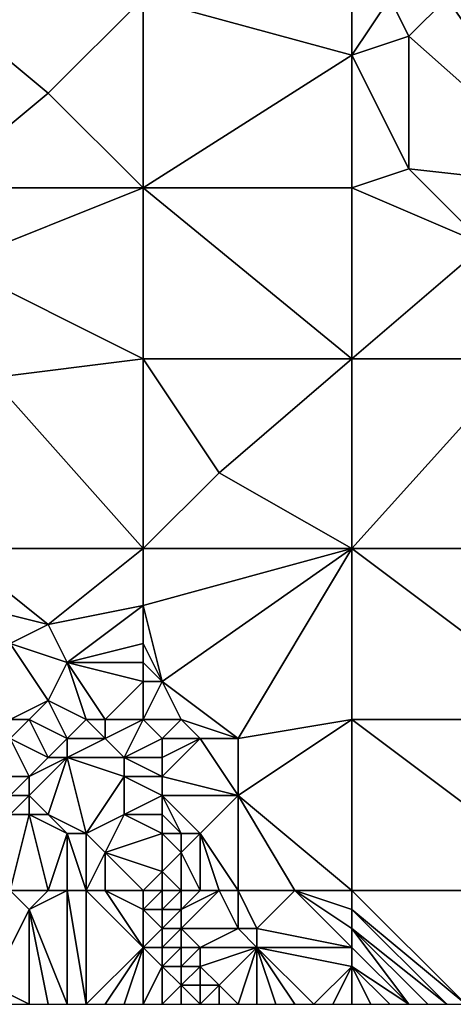
# Model space of a CAD drawing. Units: metres. Extents: x 68750 to 69375, y 350000 to 350500.
# Drawn here: x 69158 to 69181, y 350000 to 350052 of the extents above; entities that cross this region are included whole.
import ezdxf

# ---------------------------------------------------------------- set-up
doc = ezdxf.new("R2010")
doc.units = ezdxf.units.M
doc.layers.add('Terrain', color=15, linetype='Continuous')

msp = doc.modelspace()

# ---------------------------------------------------------------- linework, layer by layer
at = {"layer": 'Terrain'}
for points in [[(69154, 350053, 348.09), (69154, 350043, 349.43), (69160, 350048, 347.69), (69154, 350053, 348.09)], [(69165, 350053, 346.15), (69154, 350053, 348.09), (69160, 350048, 347.69), (69165, 350053, 346.15)], [(69165, 350053, 346.15), (69160, 350048, 347.69), (69165, 350043, 347.67), (69165, 350053, 346.15)], [(69176, 350053, 344.35), (69165, 350053, 346.15), (69176, 350050, 344.93), (69176, 350053, 344.35)], [(69176, 350050, 344.93), (69165, 350053, 346.15), (69165, 350043, 347.67), (69176, 350050, 344.93)], [(69176, 350053, 344.35), (69176, 350050, 344.93), (69178, 350053, 344.02), (69176, 350053, 344.35)], [(69178, 350053, 344.02), (69176, 350050, 344.93), (69179, 350051, 344.25), (69178, 350053, 344.02)], [(69178, 350053, 344.02), (69179, 350051, 344.25), (69181, 350053, 343.42), (69178, 350053, 344.02)], [(69181, 350053, 343.42), (69179, 350051, 344.25), (69188, 350043, 343.4), (69181, 350053, 343.42)], [(69181, 350053, 343.42), (69188, 350043, 343.4), (69188, 350053, 341.68), (69181, 350053, 343.42)], [(69179, 350051, 344.25), (69176, 350050, 344.93), (69179, 350044, 345.28), (69179, 350051, 344.25)], [(69179, 350051, 344.25), (69179, 350044, 345.28), (69188, 350043, 343.4), (69179, 350051, 344.25)], [(69176, 350050, 344.93), (69165, 350043, 347.67), (69176, 350043, 345.95), (69176, 350050, 344.93)], [(69176, 350050, 344.93), (69176, 350043, 345.95), (69179, 350044, 345.28), (69176, 350050, 344.93)], [(69160, 350048, 347.69), (69154, 350043, 349.43), (69165, 350043, 347.67), (69160, 350048, 347.69)], [(69179, 350044, 345.28), (69176, 350043, 345.95), (69183, 350040, 344.99), (69179, 350044, 345.28)], [(69179, 350044, 345.28), (69183, 350040, 344.99), (69188, 350043, 343.4), (69179, 350044, 345.28)], [(69165, 350043, 347.67), (69154, 350043, 349.43), (69155, 350039, 349.9), (69165, 350043, 347.67)], [(69165, 350043, 347.67), (69155, 350039, 349.9), (69165, 350034, 348.85), (69165, 350043, 347.67)], [(69176, 350034, 347.09), (69165, 350043, 347.67), (69165, 350034, 348.85), (69176, 350034, 347.09)], [(69176, 350043, 345.95), (69165, 350043, 347.67), (69176, 350034, 347.09), (69176, 350043, 345.95)], [(69176, 350043, 345.95), (69176, 350034, 347.09), (69183, 350040, 344.99), (69176, 350043, 345.95)], [(69183, 350040, 344.99), (69176, 350034, 347.09), (69185, 350034, 345.67), (69183, 350040, 344.99)], [(69155, 350039, 349.9), (69157, 350033, 350.37), (69165, 350034, 348.85), (69155, 350039, 349.9)], [(69165, 350034, 348.85), (69157, 350033, 350.37), (69165, 350024, 350.08), (69165, 350034, 348.85)], [(69165, 350034, 348.85), (69165, 350024, 350.08), (69169, 350028, 348.92), (69165, 350034, 348.85)], [(69176, 350034, 347.09), (69165, 350034, 348.85), (69169, 350028, 348.92), (69176, 350034, 347.09)], [(69176, 350034, 347.09), (69169, 350028, 348.92), (69176, 350024, 348.54), (69176, 350034, 347.09)], [(69176, 350034, 347.09), (69176, 350024, 348.54), (69185, 350034, 345.67), (69176, 350034, 347.09)], [(69185, 350034, 345.67), (69176, 350024, 348.54), (69188, 350024, 346.72), (69185, 350034, 345.67)], [(69157, 350033, 350.37), (69155, 350024, 351.72), (69165, 350024, 350.08), (69157, 350033, 350.37)], [(69169, 350028, 348.92), (69165, 350024, 350.08), (69176, 350024, 348.54), (69169, 350028, 348.92)], [(69155, 350024, 351.72), (69156, 350021, 351.89), (69160, 350020, 351.31), (69155, 350024, 351.72)], [(69165, 350024, 350.08), (69155, 350024, 351.72), (69160, 350020, 351.31), (69165, 350024, 350.08)], [(69165, 350024, 350.08), (69160, 350020, 351.31), (69165, 350021, 350.51), (69165, 350024, 350.08)], [(69176, 350024, 348.54), (69165, 350024, 350.08), (69165, 350021, 350.51), (69176, 350024, 348.54)], [(69176, 350024, 348.54), (69165, 350021, 350.51), (69166, 350017, 350.78), (69176, 350024, 348.54)], [(69176, 350024, 348.54), (69166, 350017, 350.78), (69170, 350014, 350.78), (69176, 350024, 348.54)], [(69176, 350015, 349.71), (69176, 350024, 348.54), (69170, 350014, 350.78), (69176, 350015, 349.71)], [(69176, 350015, 349.71), (69188, 350015, 348.02), (69176, 350024, 348.54), (69176, 350015, 349.71)], [(69188, 350015, 348.02), (69188, 350024, 346.72), (69176, 350024, 348.54), (69188, 350015, 348.02)], [(69156, 350021, 351.89), (69158, 350019, 351.93), (69160, 350020, 351.31), (69156, 350021, 351.89)], [(69165, 350021, 350.51), (69160, 350020, 351.31), (69161, 350018, 351.43), (69165, 350021, 350.51)], [(69165, 350021, 350.51), (69161, 350018, 351.43), (69165, 350019, 350.76), (69165, 350021, 350.51)], [(69165, 350021, 350.51), (69165, 350019, 350.76), (69166, 350017, 350.78), (69165, 350021, 350.51)], [(69160, 350020, 351.31), (69158, 350019, 351.93), (69161, 350018, 351.43), (69160, 350020, 351.31)], [(69158, 350015, 353.03), (69160, 350016, 352.05), (69158, 350019, 351.93), (69158, 350015, 353.03)], [(69158, 350019, 351.93), (69160, 350016, 352.05), (69161, 350018, 351.43), (69158, 350019, 351.93)], [(69165, 350019, 350.76), (69161, 350018, 351.43), (69165, 350018, 350.79), (69165, 350019, 350.76)], [(69165, 350019, 350.76), (69165, 350018, 350.79), (69166, 350017, 350.78), (69165, 350019, 350.76)], [(69162, 350015, 352.07), (69161, 350018, 351.43), (69160, 350016, 352.05), (69162, 350015, 352.07)], [(69162, 350015, 352.07), (69163, 350015, 351.8), (69161, 350018, 351.43), (69162, 350015, 352.07)], [(69163, 350015, 351.8), (69165, 350017, 350.89), (69161, 350018, 351.43), (69163, 350015, 351.8)], [(69165, 350018, 350.79), (69161, 350018, 351.43), (69165, 350017, 350.89), (69165, 350018, 350.79)], [(69165, 350018, 350.79), (69165, 350017, 350.89), (69166, 350017, 350.78), (69165, 350018, 350.79)], [(69165, 350015, 351.74), (69165, 350017, 350.89), (69163, 350015, 351.8), (69165, 350015, 351.74)], [(69165, 350015, 351.74), (69166, 350017, 350.78), (69165, 350017, 350.89), (69165, 350015, 351.74)], [(69165, 350015, 351.74), (69167, 350015, 351.07), (69166, 350017, 350.78), (69165, 350015, 351.74)], [(69167, 350015, 351.07), (69170, 350014, 350.78), (69166, 350017, 350.78), (69167, 350015, 351.07)], [(69158, 350015, 353.03), (69159, 350015, 352.62), (69160, 350016, 352.05), (69158, 350015, 353.03)], [(69159, 350015, 352.62), (69161, 350014, 352.71), (69160, 350016, 352.05), (69159, 350015, 352.62)], [(69162, 350015, 352.07), (69160, 350016, 352.05), (69161, 350014, 352.71), (69162, 350015, 352.07)], [(69158, 350015, 353.03), (69158, 350014, 353.49), (69159, 350015, 352.62), (69158, 350015, 353.03)], [(69159, 350015, 352.62), (69158, 350014, 353.49), (69160, 350013, 353.3), (69159, 350015, 352.62)], [(69159, 350015, 352.62), (69160, 350013, 353.3), (69161, 350014, 352.71), (69159, 350015, 352.62)], [(69162, 350015, 352.07), (69161, 350014, 352.71), (69163, 350014, 352.01), (69162, 350015, 352.07)], [(69162, 350015, 352.07), (69163, 350014, 352.01), (69163, 350015, 351.8), (69162, 350015, 352.07)], [(69165, 350015, 351.74), (69163, 350015, 351.8), (69163, 350014, 352.01), (69165, 350015, 351.74)], [(69165, 350015, 351.74), (69163, 350014, 352.01), (69164, 350013, 352.19), (69165, 350015, 351.74)], [(69165, 350015, 351.74), (69164, 350013, 352.19), (69166, 350014, 351.75), (69165, 350015, 351.74)], [(69165, 350015, 351.74), (69166, 350014, 351.75), (69167, 350015, 351.07), (69165, 350015, 351.74)], [(69167, 350015, 351.07), (69166, 350014, 351.75), (69168, 350014, 350.96), (69167, 350015, 351.07)], [(69167, 350015, 351.07), (69168, 350014, 350.96), (69170, 350014, 350.78), (69167, 350015, 351.07)], [(69176, 350006, 350.89), (69176, 350015, 349.71), (69170, 350011, 351.06), (69176, 350006, 350.89)], [(69176, 350015, 349.71), (69170, 350014, 350.78), (69170, 350011, 351.06), (69176, 350015, 349.71)], [(69176, 350006, 350.89), (69188, 350006, 349.21), (69176, 350015, 349.71), (69176, 350006, 350.89)], [(69188, 350006, 349.21), (69188, 350015, 348.02), (69176, 350015, 349.71), (69188, 350006, 349.21)], [(69158, 350014, 353.49), (69158, 350012, 354.12), (69159, 350012, 353.92), (69158, 350014, 353.49)], [(69158, 350014, 353.49), (69159, 350012, 353.92), (69160, 350013, 353.3), (69158, 350014, 353.49)], [(69161, 350014, 352.71), (69160, 350013, 353.3), (69161, 350013, 353.07), (69161, 350014, 352.71)], [(69161, 350014, 352.71), (69161, 350013, 353.07), (69163, 350014, 352.01), (69161, 350014, 352.71)], [(69163, 350014, 352.01), (69161, 350013, 353.07), (69164, 350013, 352.19), (69163, 350014, 352.01)], [(69166, 350014, 351.75), (69164, 350013, 352.19), (69166, 350013, 351.84), (69166, 350014, 351.75)], [(69166, 350014, 351.75), (69166, 350013, 351.84), (69168, 350014, 350.96), (69166, 350014, 351.75)], [(69168, 350014, 350.96), (69166, 350013, 351.84), (69166, 350012, 351.87), (69168, 350014, 350.96)], [(69168, 350014, 350.96), (69166, 350012, 351.87), (69170, 350011, 351.06), (69168, 350014, 350.96)], [(69168, 350014, 350.96), (69170, 350011, 351.06), (69170, 350014, 350.78), (69168, 350014, 350.96)], [(69160, 350013, 353.3), (69159, 350012, 353.92), (69161, 350013, 353.07), (69160, 350013, 353.3)], [(69161, 350013, 353.07), (69159, 350012, 353.92), (69159, 350011, 354.23), (69161, 350013, 353.07)], [(69161, 350013, 353.07), (69159, 350011, 354.23), (69160, 350010, 354.23), (69161, 350013, 353.07)], [(69161, 350013, 353.07), (69160, 350010, 354.23), (69162, 350009, 354.02), (69161, 350013, 353.07)], [(69161, 350013, 353.07), (69162, 350009, 354.02), (69164, 350012, 352.49), (69161, 350013, 353.07)], [(69161, 350013, 353.07), (69164, 350012, 352.49), (69164, 350013, 352.19), (69161, 350013, 353.07)], [(69166, 350013, 351.84), (69164, 350013, 352.19), (69166, 350012, 351.87), (69166, 350013, 351.84)], [(69166, 350012, 351.87), (69164, 350013, 352.19), (69164, 350012, 352.49), (69166, 350012, 351.87)], [(69158, 350012, 354.12), (69158, 350011, 354.35), (69159, 350012, 353.92), (69158, 350012, 354.12)], [(69159, 350012, 353.92), (69158, 350011, 354.35), (69159, 350011, 354.23), (69159, 350012, 353.92)], [(69164, 350012, 352.49), (69162, 350009, 354.02), (69164, 350010, 352.82), (69164, 350012, 352.49)], [(69166, 350012, 351.87), (69164, 350012, 352.49), (69166, 350011, 351.87), (69166, 350012, 351.87)], [(69166, 350011, 351.87), (69164, 350012, 352.49), (69164, 350010, 352.82), (69166, 350011, 351.87)], [(69166, 350012, 351.87), (69166, 350011, 351.87), (69170, 350011, 351.06), (69166, 350012, 351.87)], [(69158, 350011, 354.35), (69158, 350010, 354.46), (69159, 350011, 354.23), (69158, 350011, 354.35)], [(69159, 350011, 354.23), (69158, 350010, 354.46), (69159, 350010, 354.38), (69159, 350011, 354.23)], [(69159, 350011, 354.23), (69159, 350010, 354.38), (69160, 350010, 354.23), (69159, 350011, 354.23)], [(69166, 350011, 351.87), (69164, 350010, 352.82), (69166, 350010, 352.05), (69166, 350011, 351.87)], [(69166, 350011, 351.87), (69166, 350010, 352.05), (69167, 350009, 352.16), (69166, 350011, 351.87)], [(69166, 350011, 351.87), (69167, 350009, 352.16), (69168, 350009, 351.72), (69166, 350011, 351.87)], [(69166, 350011, 351.87), (69168, 350009, 351.72), (69170, 350011, 351.06), (69166, 350011, 351.87)], [(69170, 350006, 351.92), (69170, 350011, 351.06), (69168, 350009, 351.72), (69170, 350006, 351.92)], [(69170, 350006, 351.92), (69173, 350006, 351.26), (69170, 350011, 351.06), (69170, 350006, 351.92)], [(69176, 350006, 350.89), (69170, 350011, 351.06), (69173, 350006, 351.26), (69176, 350006, 350.89)], [(69158, 350006, 354.25), (69160, 350006, 354.27), (69159, 350010, 354.38), (69158, 350006, 354.25)], [(69158, 350006, 354.25), (69159, 350010, 354.38), (69158, 350010, 354.46), (69158, 350006, 354.25)], [(69160, 350006, 354.27), (69161, 350009, 354.21), (69159, 350010, 354.38), (69160, 350006, 354.27)], [(69159, 350010, 354.38), (69161, 350009, 354.21), (69160, 350010, 354.23), (69159, 350010, 354.38)], [(69160, 350010, 354.23), (69161, 350009, 354.21), (69162, 350009, 354.02), (69160, 350010, 354.23)], [(69164, 350010, 352.82), (69162, 350009, 354.02), (69163, 350008, 353.92), (69164, 350010, 352.82)], [(69166, 350009, 352.61), (69164, 350010, 352.82), (69163, 350008, 353.92), (69166, 350009, 352.61)], [(69166, 350010, 352.05), (69164, 350010, 352.82), (69166, 350009, 352.61), (69166, 350010, 352.05)], [(69166, 350010, 352.05), (69166, 350009, 352.61), (69167, 350009, 352.16), (69166, 350010, 352.05)], [(69160, 350006, 354.27), (69161, 350006, 354.31), (69161, 350009, 354.21), (69160, 350006, 354.27)], [(69161, 350006, 354.31), (69162, 350006, 354.3), (69161, 350009, 354.21), (69161, 350006, 354.31)], [(69162, 350006, 354.3), (69162, 350009, 354.02), (69161, 350009, 354.21), (69162, 350006, 354.3)], [(69162, 350006, 354.3), (69163, 350008, 353.92), (69162, 350009, 354.02), (69162, 350006, 354.3)], [(69166, 350009, 352.61), (69163, 350008, 353.92), (69166, 350007, 352.93), (69166, 350009, 352.61)], [(69166, 350009, 352.61), (69166, 350007, 352.93), (69167, 350008, 352.22), (69166, 350009, 352.61)], [(69166, 350009, 352.61), (69167, 350008, 352.22), (69167, 350009, 352.16), (69166, 350009, 352.61)], [(69168, 350006, 352.55), (69168, 350009, 351.72), (69167, 350008, 352.22), (69168, 350006, 352.55)], [(69167, 350009, 352.16), (69167, 350008, 352.22), (69168, 350009, 351.72), (69167, 350009, 352.16)], [(69168, 350006, 352.55), (69169, 350006, 352.24), (69168, 350009, 351.72), (69168, 350006, 352.55)], [(69169, 350006, 352.24), (69170, 350006, 351.92), (69168, 350009, 351.72), (69169, 350006, 352.24)], [(69162, 350006, 354.3), (69163, 350006, 354.2), (69163, 350008, 353.92), (69162, 350006, 354.3)], [(69165, 350006, 353.7), (69163, 350008, 353.92), (69163, 350006, 354.2), (69165, 350006, 353.7)], [(69165, 350006, 353.7), (69166, 350007, 352.93), (69163, 350008, 353.92), (69165, 350006, 353.7)], [(69167, 350006, 352.88), (69167, 350008, 352.22), (69166, 350007, 352.93), (69167, 350006, 352.88)], [(69167, 350006, 352.88), (69168, 350006, 352.55), (69167, 350008, 352.22), (69167, 350006, 352.88)], [(69165, 350006, 353.7), (69166, 350006, 353.31), (69166, 350007, 352.93), (69165, 350006, 353.7)], [(69166, 350006, 353.31), (69167, 350006, 352.88), (69166, 350007, 352.93), (69166, 350006, 353.31)], [(69158, 350006, 354.25), (69157, 350001, 354.12), (69159, 350005, 354.16), (69158, 350006, 354.25)], [(69158, 350006, 354.25), (69159, 350005, 354.16), (69160, 350006, 354.27), (69158, 350006, 354.25)], [(69160, 350006, 354.27), (69159, 350005, 354.16), (69161, 350006, 354.31), (69160, 350006, 354.27)], [(69161, 350006, 354.31), (69159, 350005, 354.16), (69161, 350000, 354.04), (69161, 350006, 354.31)], [(69161, 350006, 354.31), (69161, 350000, 354.04), (69162, 350000, 354), (69161, 350006, 354.31)], [(69161, 350006, 354.31), (69162, 350000, 354), (69162, 350006, 354.3), (69161, 350006, 354.31)], [(69165, 350003, 354.2), (69163, 350006, 354.2), (69162, 350006, 354.3), (69165, 350003, 354.2)], [(69165, 350003, 354.2), (69162, 350006, 354.3), (69162, 350000, 354), (69165, 350003, 354.2)], [(69165, 350006, 353.7), (69163, 350006, 354.2), (69165, 350005, 354.06), (69165, 350006, 353.7)], [(69165, 350005, 354.06), (69163, 350006, 354.2), (69165, 350003, 354.2), (69165, 350005, 354.06)], [(69165, 350006, 353.7), (69165, 350005, 354.06), (69166, 350006, 353.31), (69165, 350006, 353.7)], [(69166, 350006, 353.31), (69165, 350005, 354.06), (69166, 350005, 353.85), (69166, 350006, 353.31)], [(69166, 350006, 353.31), (69166, 350005, 353.85), (69167, 350006, 352.88), (69166, 350006, 353.31)], [(69167, 350006, 352.88), (69166, 350005, 353.85), (69167, 350005, 353.42), (69167, 350006, 352.88)], [(69167, 350006, 352.88), (69167, 350005, 353.42), (69168, 350006, 352.55), (69167, 350006, 352.88)], [(69168, 350006, 352.55), (69167, 350005, 353.42), (69169, 350006, 352.24), (69168, 350006, 352.55)], [(69169, 350006, 352.24), (69167, 350004, 353.81), (69170, 350004, 352.53), (69169, 350006, 352.24)], [(69169, 350006, 352.24), (69167, 350005, 353.42), (69167, 350004, 353.81), (69169, 350006, 352.24)], [(69169, 350006, 352.24), (69170, 350004, 352.53), (69170, 350006, 351.92), (69169, 350006, 352.24)], [(69170, 350006, 351.92), (69171, 350004, 352.15), (69173, 350006, 351.26), (69170, 350006, 351.92)], [(69170, 350006, 351.92), (69170, 350004, 352.53), (69171, 350004, 352.15), (69170, 350006, 351.92)], [(69176, 350003, 351.16), (69173, 350006, 351.26), (69171, 350004, 352.15), (69176, 350003, 351.16)], [(69176, 350006, 350.89), (69173, 350006, 351.26), (69176, 350005, 350.98), (69176, 350006, 350.89)], [(69176, 350005, 350.98), (69173, 350006, 351.26), (69176, 350004, 351.03), (69176, 350005, 350.98)], [(69176, 350004, 351.03), (69173, 350006, 351.26), (69176, 350003, 351.16), (69176, 350004, 351.03)], [(69176, 350006, 350.89), (69176, 350005, 350.98), (69182, 350000, 350.77), (69176, 350006, 350.89)], [(69176, 350006, 350.89), (69182, 350000, 350.77), (69188, 350006, 349.21), (69176, 350006, 350.89)], [(69159, 350005, 354.16), (69157, 350001, 354.12), (69159, 350000, 354.08), (69159, 350005, 354.16)], [(69159, 350005, 354.16), (69159, 350000, 354.08), (69160, 350000, 354.08), (69159, 350005, 354.16)], [(69159, 350005, 354.16), (69160, 350000, 354.08), (69161, 350000, 354.04), (69159, 350005, 354.16)], [(69165, 350005, 354.06), (69165, 350003, 354.2), (69166, 350004, 353.96), (69165, 350005, 354.06)], [(69165, 350005, 354.06), (69166, 350004, 353.96), (69166, 350005, 353.85), (69165, 350005, 354.06)], [(69166, 350005, 353.85), (69166, 350004, 353.96), (69167, 350005, 353.42), (69166, 350005, 353.85)], [(69167, 350005, 353.42), (69166, 350004, 353.96), (69167, 350004, 353.81), (69167, 350005, 353.42)], [(69176, 350005, 350.98), (69176, 350004, 351.03), (69181, 350000, 350.87), (69176, 350005, 350.98)], [(69176, 350005, 350.98), (69181, 350000, 350.87), (69182, 350000, 350.77), (69176, 350005, 350.98)], [(69166, 350004, 353.96), (69165, 350003, 354.2), (69166, 350003, 354.09), (69166, 350004, 353.96)], [(69166, 350004, 353.96), (69166, 350003, 354.09), (69167, 350004, 353.81), (69166, 350004, 353.96)], [(69167, 350004, 353.81), (69166, 350003, 354.09), (69167, 350003, 353.92), (69167, 350004, 353.81)], [(69167, 350004, 353.81), (69167, 350003, 353.92), (69168, 350003, 353.66), (69167, 350004, 353.81)], [(69167, 350004, 353.81), (69168, 350003, 353.66), (69170, 350004, 352.53), (69167, 350004, 353.81)], [(69170, 350004, 352.53), (69168, 350003, 353.66), (69171, 350003, 352.38), (69170, 350004, 352.53)], [(69170, 350004, 352.53), (69171, 350003, 352.38), (69171, 350004, 352.15), (69170, 350004, 352.53)], [(69176, 350003, 351.16), (69171, 350004, 352.15), (69171, 350003, 352.38), (69176, 350003, 351.16)], [(69176, 350004, 351.03), (69176, 350003, 351.16), (69179, 350000, 351.14), (69176, 350004, 351.03)], [(69176, 350004, 351.03), (69179, 350000, 351.14), (69180, 350000, 350.98), (69176, 350004, 351.03)], [(69176, 350004, 351.03), (69180, 350000, 350.98), (69181, 350000, 350.87), (69176, 350004, 351.03)], [(69165, 350003, 354.2), (69162, 350000, 354), (69163, 350000, 354), (69165, 350003, 354.2)], [(69165, 350003, 354.2), (69163, 350000, 354), (69164, 350000, 354.03), (69165, 350003, 354.2)], [(69165, 350003, 354.2), (69164, 350000, 354.03), (69165, 350000, 354.04), (69165, 350003, 354.2)], [(69165, 350003, 354.2), (69165, 350000, 354.04), (69166, 350002, 354.17), (69165, 350003, 354.2)], [(69165, 350003, 354.2), (69166, 350002, 354.17), (69166, 350003, 354.09), (69165, 350003, 354.2)], [(69166, 350003, 354.09), (69166, 350002, 354.17), (69167, 350003, 353.92), (69166, 350003, 354.09)], [(69167, 350003, 353.92), (69166, 350002, 354.17), (69167, 350002, 354.04), (69167, 350003, 353.92)], [(69167, 350003, 353.92), (69167, 350002, 354.04), (69168, 350003, 353.66), (69167, 350003, 353.92)], [(69168, 350003, 353.66), (69167, 350002, 354.04), (69168, 350002, 353.83), (69168, 350003, 353.66)], [(69168, 350003, 353.66), (69168, 350002, 353.83), (69171, 350003, 352.38), (69168, 350003, 353.66)], [(69171, 350003, 352.38), (69168, 350002, 353.83), (69169, 350001, 353.83), (69171, 350003, 352.38)], [(69171, 350003, 352.38), (69169, 350001, 353.83), (69170, 350000, 353.83), (69171, 350003, 352.38)], [(69171, 350003, 352.38), (69170, 350000, 353.83), (69171, 350000, 353.55), (69171, 350003, 352.38)], [(69171, 350003, 352.38), (69171, 350000, 353.55), (69172, 350000, 353.19), (69171, 350003, 352.38)], [(69171, 350003, 352.38), (69172, 350000, 353.19), (69173, 350000, 352.81), (69171, 350003, 352.38)], [(69171, 350003, 352.38), (69173, 350000, 352.81), (69174, 350000, 352.43), (69171, 350003, 352.38)], [(69176, 350003, 351.16), (69171, 350003, 352.38), (69176, 350002, 351.33), (69176, 350003, 351.16)], [(69176, 350002, 351.33), (69171, 350003, 352.38), (69174, 350000, 352.43), (69176, 350002, 351.33)], [(69176, 350003, 351.16), (69176, 350002, 351.33), (69179, 350000, 351.14), (69176, 350003, 351.16)], [(69166, 350002, 354.17), (69165, 350000, 354.04), (69166, 350000, 354.06), (69166, 350002, 354.17)], [(69166, 350002, 354.17), (69166, 350000, 354.06), (69167, 350001, 354.11), (69166, 350002, 354.17)], [(69166, 350002, 354.17), (69167, 350001, 354.11), (69167, 350002, 354.04), (69166, 350002, 354.17)], [(69167, 350002, 354.04), (69167, 350001, 354.11), (69168, 350002, 353.83), (69167, 350002, 354.04)], [(69168, 350002, 353.83), (69167, 350001, 354.11), (69168, 350001, 354), (69168, 350002, 353.83)], [(69168, 350002, 353.83), (69168, 350001, 354), (69169, 350001, 353.83), (69168, 350002, 353.83)], [(69176, 350002, 351.33), (69174, 350000, 352.43), (69175, 350000, 352.15), (69176, 350002, 351.33)], [(69176, 350002, 351.33), (69175, 350000, 352.15), (69176, 350000, 351.85), (69176, 350002, 351.33)], [(69176, 350002, 351.33), (69176, 350000, 351.85), (69177, 350000, 351.53), (69176, 350002, 351.33)], [(69176, 350002, 351.33), (69177, 350000, 351.53), (69178, 350000, 351.32), (69176, 350002, 351.33)], [(69176, 350002, 351.33), (69178, 350000, 351.32), (69179, 350000, 351.14), (69176, 350002, 351.33)], [(69157, 350001, 354.12), (69158, 350000, 354.08), (69159, 350000, 354.08), (69157, 350001, 354.12)], [(69167, 350001, 354.11), (69166, 350000, 354.06), (69167, 350000, 354.08), (69167, 350001, 354.11)], [(69167, 350001, 354.11), (69167, 350000, 354.08), (69168, 350000, 354.08), (69167, 350001, 354.11)], [(69167, 350001, 354.11), (69168, 350000, 354.08), (69168, 350001, 354), (69167, 350001, 354.11)], [(69168, 350001, 354), (69168, 350000, 354.08), (69169, 350001, 353.83), (69168, 350001, 354)], [(69169, 350001, 353.83), (69168, 350000, 354.08), (69169, 350000, 354.02), (69169, 350001, 353.83)], [(69169, 350001, 353.83), (69169, 350000, 354.02), (69170, 350000, 353.83), (69169, 350001, 353.83)]]:
    msp.add_3dface(points, dxfattribs=at)

doc.saveas('drawing.dxf')
